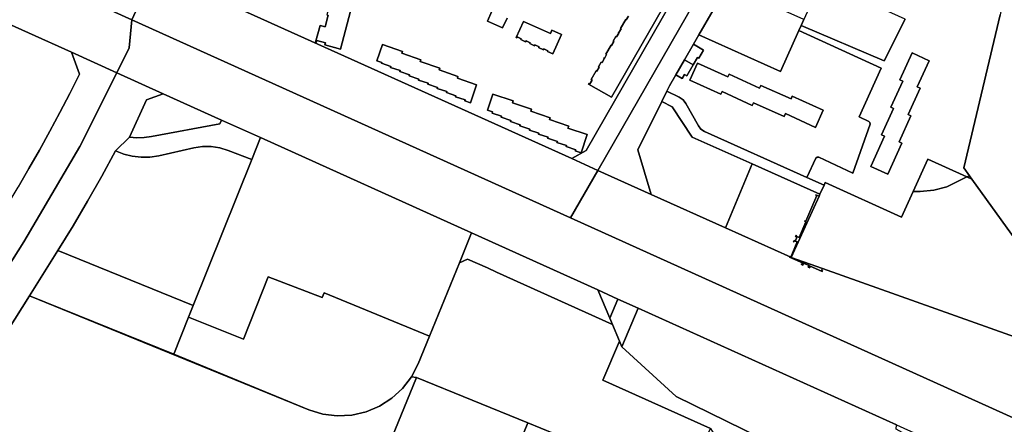
# Model space of a CAD drawing. Units: inches. Extents: x 7491506 to 7499711, y 5792080 to 5799556.
# Drawn here: x 7496506 to 7497093, y 5792741 to 5792983 of the extents above; entities that cross this region are included whole.
import ezdxf

# ---------------------------------------------------------------- set-up
doc = ezdxf.new("R2010")
doc.units = ezdxf.units.IN
doc.header["$MEASUREMENT"] = 0

msp = doc.modelspace()

# ---------------------------------------------------------------- linework, layer by layer
for points in [[(7497101.35, 5793266.37), (7497068.42, 5793227.74), (7496959.55, 5793100.08), (7496956.76, 5793096.74), (7496954.04, 5793093.34), (7496951.39, 5793089.9), (7496948.81, 5793086.4), (7496946.3, 5793082.83), (7496945.12, 5793081.08), (7496943.88, 5793079.22), (7496941.53, 5793075.57), (7496939.25, 5793071.87), (7496937.03, 5793068.12), (7496918.07, 5793035.1), (7496905.56, 5793013.32), (7496843.25, 5792904.83), (7496834.7, 5792899.95), (7496850.24, 5792892.92), (7496922.8, 5793019.24), (7496947.44, 5793062.14), (7496968.68, 5793092.29), (7497077.55, 5793219.95), (7497096.73, 5793242.44)], [(7496922.8, 5793019.24), (7496850.24, 5792892.92), (7496850.24, 5792892.92), (7496882.05, 5792878.54), (7496874.08, 5792905.18), (7496888.33, 5792933.88), (7496891.48, 5792940.21), (7496892.99, 5792943.26), (7496896.79, 5792949.87), (7496901.92, 5792958.8), (7496907.26, 5792968.08), (7496910.52, 5792973.76), (7496927.53, 5793003.38)], [(7496617.57, 5792998.04), (7496834.7, 5792899.95), (7496843.25, 5792904.83), (7496843.25, 5792904.83), (7496905.56, 5793013.32)], [(7496902.58, 5793013.39), (7496858.33, 5792936.53), (7496844.76, 5792944.36), (7496844.99, 5792944.75), (7496845.49, 5792944.46), (7496846.82, 5792946.77), (7496846.32, 5792947.06), (7496849.36, 5792952.35), (7496849.7, 5792952.15), (7496851.04, 5792954.46), (7496850.69, 5792954.66), (7496852.28, 5792957.42), (7496852.79, 5792957.13), (7496854.13, 5792959.47), (7496853.63, 5792959.76), (7496853.76, 5792959.98), (7496854.26, 5792959.69), (7496855.47, 5792962.05), (7496855.08, 5792962.28), (7496858.14, 5792967.57), (7496858.44, 5792967.4), (7496859.77, 5792969.69), (7496859.46, 5792969.87), (7496861.06, 5792972.64), (7496861.37, 5792972.47), (7496862.7, 5792974.78), (7496862.4, 5792974.96), (7496862.54, 5792975.21), (7496862.84, 5792975.03), (7496864.17, 5792977.33), (7496863.86, 5792977.5), (7496866.91, 5792982.79), (7496867.22, 5792982.62), (7496868.55, 5792984.93)], [(7496868.55, 5792984.93), (7496867.22, 5792982.62), (7496866.91, 5792982.79), (7496863.86, 5792977.5), (7496864.17, 5792977.33), (7496862.84, 5792975.03), (7496862.54, 5792975.21), (7496862.4, 5792974.96), (7496862.7, 5792974.78), (7496861.37, 5792972.47), (7496861.06, 5792972.64), (7496859.46, 5792969.87), (7496859.77, 5792969.69), (7496858.44, 5792967.4), (7496858.14, 5792967.57), (7496855.08, 5792962.28), (7496855.47, 5792962.05), (7496854.26, 5792959.69), (7496853.76, 5792959.98), (7496853.63, 5792959.76), (7496854.13, 5792959.47), (7496852.79, 5792957.13), (7496852.28, 5792957.42), (7496850.69, 5792954.66), (7496851.04, 5792954.46), (7496849.7, 5792952.15), (7496849.36, 5792952.35), (7496846.32, 5792947.06), (7496846.82, 5792946.77), (7496845.49, 5792944.46), (7496844.99, 5792944.75), (7496844.76, 5792944.36), (7496858.33, 5792936.53), (7496902.58, 5793013.39)], [(7497096.17, 5793018.07), (7497090.14, 5792985.62), (7497068.34, 5792894.42), (7497071.72, 5792889.74), (7497073.24, 5792887.62), (7497116.9, 5792826.94)], [(7496702.84, 5792987.8), (7496696.78, 5792965.22), (7496687.57, 5792967.86), (7496687.88, 5792968.93), (7496682.77, 5792970.33), (7496682.45, 5792969.15), (7496681.95, 5792969.29), (7496684.71, 5792979.33), (7496687.79, 5792978.48), (7496689.61, 5792985.36)], [(7496787.09, 5792987.76), (7496784.47, 5792981.93), (7496793.49, 5792977.85), (7496796.14, 5792983.75)], [(7496796.14, 5792983.75), (7496793.49, 5792977.85), (7496784.47, 5792981.93), (7496787.09, 5792987.76)], [(7497033.51, 5792983.12), (7497020.89, 5792958.15), (7496971.47, 5792979.21), (7496970.16, 5792976.31), (7497019.07, 5792953.84), (7497005.94, 5792924.73), (7497011.75, 5792922.12), (7497012.39, 5792921.42), (7497012.5, 5792920.51), (7497002.19, 5792891.33), (7496981.98, 5792900.69), (7496980.99, 5792900.79), (7496980.15, 5792900.24), (7496974.94, 5792888.69), (7496985.11, 5792884.15), (7496985.79, 5792885.65), (7497031.28, 5792864.93), (7497031.28, 5792864.93), (7497038.27, 5792880.36), (7497046.96, 5792899.54), (7497070.21, 5792889), (7497071.72, 5792889.74), (7497068.34, 5792894.42), (7497090.14, 5792985.62)], [(7496434.68, 5792733.82), (7496508.14, 5792850.22), (7496541.42, 5792907.06), (7496563.5, 5792951.16), (7496536.51, 5792963.36), (7496536.51, 5792963.36), (7496541.24, 5792950.25), (7496535.51, 5792938.83), (7496529.65, 5792927.48), (7496523.63, 5792916.21), (7496517.46, 5792905.02), (7496511.15, 5792893.92), (7496504.7, 5792882.89)], [(7497107.63, 5792790.44), (7496984.09, 5792834.37), (7496983.58, 5792833.15), (7496984.14, 5792832.92), (7496984.04, 5792832.69), (7496976.42, 5792835.96), (7496976.1, 5792835.22), (7496976.67, 5792834.98), (7496976.54, 5792834.73), (7496975.71, 5792835.08), (7496976.14, 5792836.08), (7496972.89, 5792837.47), (7496972.46, 5792836.46), (7496971.63, 5792836.81), (7496971.76, 5792837.08), (7496972.32, 5792836.84), (7496972.64, 5792837.58), (7496964.57, 5792841.04), (7496964.67, 5792841.27), (7496965.22, 5792841.04), (7496965.24, 5792841.09), (7496926.31, 5792858.62), (7496882.05, 5792878.54), (7496850.24, 5792892.92), (7496850.24, 5792892.92), (7496833.97, 5792864.61), (7497151.44, 5792721.17)], [(7496711.06, 5792692.95), (7496742.21, 5792769.33), (7496739.19, 5792769.84), (7496733.92, 5792762.89), (7496727.53, 5792756.97), (7496720.21, 5792752.25), (7496712.18, 5792748.87), (7496703.69, 5792746.93), (7496694.98, 5792746.5), (7496686.34, 5792747.59), (7496678, 5792750.16), (7496511.47, 5792818.04), (7496511.47, 5792818.04), (7496458.83, 5792734.61)]]:
    msp.add_lwpolyline(points)
for points in [[(7496278.29, 5793151.34), (7496255.06, 5793161.84), (7496242.12, 5793132.02), (7496572.54, 5792982.73), (7496586.1, 5793012.25), (7496575.16, 5793017.2), (7496573.88, 5793016.69), (7496571.85, 5793017.66), (7496572.15, 5793018.37), (7496549.62, 5793028.81), (7496549.8, 5793029.2), (7496545.39, 5793031.19), (7496525.84, 5793039.98), (7496278.29, 5793151.34)], [(7496223.81, 5793104.62), (7496247.2, 5793094.06), (7496308.54, 5793066.35), (7496312.18, 5793064.7), (7496433.89, 5793009.72), (7496536.51, 5792963.36), (7496563.5, 5792951.16), (7496570.89, 5792965.95), (7496572.54, 5792982.73), (7496242.12, 5793132.02), (7496223.81, 5793104.62)], [(7496697.29, 5793017.75), (7496688.68, 5792985.57), (7496689.61, 5792985.36), (7496687.79, 5792978.48), (7496684.71, 5792979.33), (7496681.95, 5792969.29), (7496682.45, 5792969.15), (7496682.77, 5792970.33), (7496687.88, 5792968.93), (7496687.57, 5792967.86), (7496696.78, 5792965.22), (7496702.84, 5792987.8), (7496702.4, 5792987.92), (7496703.56, 5792992.64), (7496704.95, 5792992.26), (7496710.87, 5793014.03), (7496697.29, 5793017.75)], [(7496536.51, 5792963.36), (7496433.89, 5793009.72), (7496428.55, 5792996.81), (7496419.41, 5792974.72), (7496496.22, 5792940.97), (7496495.28, 5792934.04), (7496471.08, 5792916.28), (7496450.01, 5792835.53), (7496468.02, 5792824.12), (7496491.22, 5792860.89), (7496498.1, 5792871.95), (7496504.7, 5792882.89), (7496511.15, 5792893.92), (7496517.46, 5792905.02), (7496523.63, 5792916.21), (7496529.65, 5792927.48), (7496535.51, 5792938.83), (7496541.24, 5792950.25), (7496536.51, 5792963.36)], [(7496586.1, 5793012.25), (7496572.54, 5792982.73), (7496833.97, 5792864.61), (7496850.24, 5792892.92), (7496834.7, 5792899.95), (7496617.57, 5792998.04), (7496586.1, 5793012.25)], [(7496927.53, 5793003.38), (7496910.52, 5792973.76), (7496959.09, 5792951.81), (7496970.16, 5792976.31), (7496971.47, 5792979.21), (7496973.09, 5792982.79), (7496927.53, 5793003.38)], [(7496983.43, 5793005.68), (7496973.09, 5792982.79), (7496971.47, 5792979.21), (7497020.89, 5792958.15), (7497033.51, 5792983.12), (7496995.88, 5793000.07), (7496983.43, 5793005.68)], [(7496570.89, 5792965.95), (7496563.5, 5792951.16), (7496591.21, 5792938.63), (7496625.97, 5792922.93), (7496649.15, 5792912.46), (7496774.97, 5792855.6), (7496850.32, 5792821.56), (7496862.23, 5792816.18), (7496874.29, 5792810.72), (7497028.26, 5792741.16), (7497098.13, 5792709.59), (7497113.05, 5792692.95), (7497128.35, 5792685.97), (7497151.44, 5792721.17), (7496833.97, 5792864.61), (7496572.54, 5792982.73), (7496570.89, 5792965.95)], [(7496805.88, 5792981.74), (7496801.49, 5792972.21), (7496801.91, 5792972.02), (7496802.14, 5792972.53), (7496804.58, 5792971.43), (7496804.35, 5792970.92), (7496807.24, 5792969.61), (7496807.47, 5792970.12), (7496809.88, 5792969.03), (7496809.65, 5792968.52), (7496812.55, 5792967.21), (7496812.79, 5792967.72), (7496815.22, 5792966.62), (7496814.99, 5792966.1), (7496817.9, 5792964.79), (7496818.13, 5792965.3), (7496820.53, 5792964.21), (7496820.3, 5792963.7), (7496823.4, 5792962.3), (7496828.66, 5792973.93), (7496822.9, 5792976.54), (7496821.96, 5792974.45), (7496805.88, 5792981.74)], [(7496817.9, 5792964.79), (7496814.99, 5792966.1), (7496815.22, 5792966.62), (7496812.79, 5792967.72), (7496812.55, 5792967.21), (7496809.65, 5792968.52), (7496809.88, 5792969.03), (7496807.47, 5792970.12), (7496807.24, 5792969.61), (7496804.35, 5792970.92), (7496804.58, 5792971.43), (7496802.14, 5792972.53), (7496801.91, 5792972.02), (7496801.49, 5792972.21), (7496805.88, 5792981.74), (7496821.96, 5792974.45), (7496822.9, 5792976.54), (7496828.66, 5792973.93), (7496823.4, 5792962.3), (7496820.3, 5792963.7), (7496820.53, 5792964.21), (7496818.13, 5792965.3), (7496817.9, 5792964.79)], [(7497005.94, 5792924.73), (7497019.07, 5792953.84), (7496970.16, 5792976.31), (7496959.09, 5792951.81), (7496910.52, 5792973.76), (7496907.26, 5792968.08), (7496913.32, 5792964.59), (7496910.53, 5792959.74), (7496909.58, 5792960.29), (7496907.04, 5792955.86), (7496903.3, 5792949.36), (7496902, 5792950.11), (7496900.61, 5792947.68), (7496896.79, 5792949.87), (7496892.99, 5792943.26), (7496891.48, 5792940.21), (7496898.76, 5792936.54), (7496901.04, 5792934.94), (7496902.72, 5792932.78), (7496910.2, 5792919.49), (7496911.74, 5792917.45), (7496913.8, 5792916.03), (7496974.94, 5792888.69), (7496980.15, 5792900.24), (7496980.99, 5792900.79), (7496981.98, 5792900.69), (7497002.19, 5792891.33), (7497012.5, 5792920.51), (7497012.39, 5792921.42), (7497011.75, 5792922.12), (7497005.94, 5792924.73)], [(7496755.65, 5792952.76), (7496766.78, 5792948.94), (7496766.6, 5792947.8), (7496777.98, 5792943.99), (7496774.32, 5792933.12), (7496770.97, 5792934.35), (7496771.21, 5792934.91), (7496765.46, 5792936.84), (7496765.69, 5792937.4), (7496759.97, 5792939.31), (7496760.21, 5792939.88), (7496754.47, 5792941.76), (7496754.71, 5792942.32), (7496748.94, 5792944.32), (7496749.17, 5792944.87), (7496743.45, 5792946.77), (7496743.66, 5792947.28), (7496737.73, 5792949.34), (7496737.96, 5792949.88), (7496732.16, 5792951.81), (7496732.39, 5792952.36), (7496726.7, 5792954.3), (7496726.94, 5792954.86), (7496721.23, 5792956.79), (7496721.46, 5792957.32), (7496718.6, 5792958.25), (7496721.89, 5792967.89), (7496733.75, 5792963.87), (7496733.36, 5792962.72), (7496744.74, 5792958.91), (7496744.35, 5792957.75), (7496756.03, 5792953.9), (7496755.65, 5792952.76)], [(7496721.89, 5792967.89), (7496718.6, 5792958.25), (7496721.46, 5792957.32), (7496721.23, 5792956.79), (7496726.94, 5792954.86), (7496726.7, 5792954.3), (7496732.39, 5792952.36), (7496732.16, 5792951.81), (7496737.96, 5792949.88), (7496737.73, 5792949.34), (7496743.66, 5792947.28), (7496743.45, 5792946.77), (7496749.17, 5792944.87), (7496748.94, 5792944.32), (7496754.71, 5792942.32), (7496754.47, 5792941.76), (7496760.21, 5792939.88), (7496759.97, 5792939.31), (7496765.69, 5792937.4), (7496765.46, 5792936.84), (7496771.21, 5792934.91), (7496770.97, 5792934.35), (7496774.32, 5792933.12), (7496777.98, 5792943.99), (7496766.6, 5792947.8), (7496766.78, 5792948.94), (7496755.65, 5792952.76), (7496756.03, 5792953.9), (7496744.35, 5792957.75), (7496744.74, 5792958.91), (7496733.36, 5792962.72), (7496733.75, 5792963.87), (7496721.89, 5792967.89)], [(7496907.26, 5792968.08), (7496901.92, 5792958.8), (7496907.04, 5792955.86), (7496909.58, 5792960.29), (7496910.53, 5792959.74), (7496913.32, 5792964.59), (7496907.26, 5792968.08)], [(7497037.54, 5792962.94), (7497030.36, 5792946.95), (7497032.01, 5792946.16), (7497024.99, 5792930.58), (7497026.6, 5792929.84), (7497019.4, 5792914.03), (7497021.12, 5792913.32), (7497012.91, 5792895.27), (7497023.15, 5792890.59), (7497031.5, 5792909.06), (7497029.88, 5792909.86), (7497036.88, 5792925.48), (7497035.24, 5792926.21), (7497042.36, 5792941.97), (7497040.71, 5792942.75), (7497047.78, 5792958.26), (7497037.54, 5792962.94)], [(7497023.15, 5792890.59), (7497012.91, 5792895.27), (7497021.12, 5792913.32), (7497019.4, 5792914.03), (7497026.6, 5792929.84), (7497024.99, 5792930.58), (7497032.01, 5792946.16), (7497030.36, 5792946.95), (7497037.54, 5792962.94), (7497047.78, 5792958.26), (7497040.71, 5792942.75), (7497042.36, 5792941.97), (7497035.24, 5792926.21), (7497036.88, 5792925.48), (7497029.88, 5792909.86), (7497031.5, 5792909.06), (7497023.15, 5792890.59)], [(7496907.04, 5792955.86), (7496901.92, 5792958.8), (7496896.79, 5792949.87), (7496900.61, 5792947.68), (7496902, 5792950.11), (7496903.3, 5792949.36), (7496907.04, 5792955.86)], [(7496909.73, 5792956.79), (7496905.08, 5792946.73), (7496923.5, 5792938.26), (7496924.31, 5792939.93), (7496942.29, 5792931.6), (7496943.04, 5792933.24), (7496961.31, 5792925.07), (7496962.08, 5792926.75), (7496980.06, 5792918.54), (7496984.64, 5792928.73), (7496966.17, 5792937.12), (7496965.45, 5792935.48), (7496947.37, 5792943.58), (7496946.66, 5792941.98), (7496928.51, 5792950.26), (7496927.69, 5792948.62), (7496909.73, 5792956.79)], [(7496984.64, 5792928.73), (7496980.06, 5792918.54), (7496962.08, 5792926.75), (7496961.31, 5792925.07), (7496943.04, 5792933.24), (7496942.29, 5792931.6), (7496924.31, 5792939.93), (7496923.5, 5792938.26), (7496905.08, 5792946.73), (7496909.73, 5792956.79), (7496927.69, 5792948.62), (7496928.51, 5792950.26), (7496946.66, 5792941.98), (7496947.37, 5792943.58), (7496965.45, 5792935.48), (7496966.17, 5792937.12), (7496984.64, 5792928.73)], [(7496453.49, 5792726.15), (7496458.83, 5792734.61), (7496511.47, 5792818.04), (7496528.46, 5792845.02), (7496537.46, 5792859.78), (7496546.14, 5792874.56), (7496554.56, 5792889.49), (7496562.74, 5792904.56), (7496571.04, 5792912.76), (7496581.25, 5792935.02), (7496591.21, 5792938.63), (7496563.5, 5792951.16), (7496541.42, 5792907.06), (7496508.14, 5792850.22), (7496434.68, 5792733.82), (7496453.49, 5792726.15)], [(7496581.25, 5792935.02), (7496571.04, 5792912.76), (7496575.42, 5792912.34), (7496579.82, 5792912.53), (7496584.18, 5792913.14), (7496624.95, 5792920.65), (7496625.97, 5792922.93), (7496591.21, 5792938.63), (7496581.25, 5792935.02)], [(7496787.74, 5792938.35), (7496784.51, 5792928.72), (7496787.46, 5792927.73), (7496787.21, 5792927.11), (7496792.91, 5792925.15), (7496792.67, 5792924.58), (7496798.4, 5792922.62), (7496798.16, 5792922.06), (7496803.93, 5792920.09), (7496803.69, 5792919.53), (7496809.69, 5792917.54), (7496809.45, 5792916.97), (7496815.13, 5792915.1), (7496814.9, 5792914.54), (7496820.6, 5792912.61), (7496820.36, 5792912.05), (7496826.13, 5792910.17), (7496825.88, 5792909.6), (7496831.58, 5792907.65), (7496831.37, 5792907.14), (7496837.07, 5792905.06), (7496836.83, 5792904.52), (7496840.26, 5792903.39), (7496843.89, 5792914.29), (7496832.42, 5792918.06), (7496832.9, 5792919.25), (7496821.52, 5792923.14), (7496821.9, 5792924.28), (7496810.3, 5792928.17), (7496810.69, 5792929.32), (7496799.33, 5792933.18), (7496799.72, 5792934.34), (7496787.74, 5792938.35)], [(7496821.52, 5792923.14), (7496832.9, 5792919.25), (7496832.42, 5792918.06), (7496843.89, 5792914.29), (7496840.26, 5792903.39), (7496836.83, 5792904.52), (7496837.07, 5792905.06), (7496831.37, 5792907.14), (7496831.58, 5792907.65), (7496825.88, 5792909.6), (7496826.13, 5792910.17), (7496820.36, 5792912.05), (7496820.6, 5792912.61), (7496814.9, 5792914.54), (7496815.13, 5792915.1), (7496809.45, 5792916.97), (7496809.69, 5792917.54), (7496803.69, 5792919.53), (7496803.93, 5792920.09), (7496798.16, 5792922.06), (7496798.4, 5792922.62), (7496792.67, 5792924.58), (7496792.91, 5792925.15), (7496787.21, 5792927.11), (7496787.46, 5792927.73), (7496784.51, 5792928.72), (7496787.74, 5792938.35), (7496799.72, 5792934.34), (7496799.33, 5792933.18), (7496810.69, 5792929.32), (7496810.3, 5792928.17), (7496821.9, 5792924.28), (7496821.52, 5792923.14)], [(7496891.48, 5792940.21), (7496888.33, 5792933.88), (7496894.64, 5792930.7), (7496906.58, 5792912.67), (7496942.26, 5792896.73), (7496982.61, 5792878.69), (7496985.11, 5792884.15), (7496974.94, 5792888.69), (7496913.8, 5792916.03), (7496911.74, 5792917.45), (7496910.2, 5792919.49), (7496902.72, 5792932.78), (7496901.04, 5792934.94), (7496898.76, 5792936.54), (7496891.48, 5792940.21)], [(7496888.33, 5792933.88), (7496874.08, 5792905.18), (7496882.05, 5792878.54), (7496926.31, 5792858.62), (7496942.26, 5792896.73), (7496906.58, 5792912.67), (7496894.64, 5792930.7), (7496888.33, 5792933.88)], [(7496625.97, 5792922.93), (7496624.95, 5792920.65), (7496584.18, 5792913.14), (7496579.82, 5792912.53), (7496575.42, 5792912.34), (7496571.04, 5792912.76), (7496562.74, 5792904.56), (7496567.64, 5792902.6), (7496572.76, 5792901.3), (7496578.01, 5792900.7), (7496583.29, 5792900.82), (7496588.51, 5792901.63), (7496609.42, 5792906.32), (7496614.57, 5792907.08), (7496619.78, 5792907.08), (7496624.94, 5792906.31), (7496629.93, 5792904.8), (7496643.93, 5792899.42), (7496649.15, 5792912.46), (7496625.97, 5792922.93)], [(7496649.15, 5792912.46), (7496643.93, 5792899.42), (7496609.06, 5792812.25), (7496606.32, 5792805.4), (7496639.08, 5792792.3), (7496653.7, 5792829.43), (7496685.98, 5792817.05), (7496687.06, 5792819.8), (7496749.9, 5792794.08), (7496767.73, 5792837.83), (7496774.97, 5792855.6), (7496649.15, 5792912.46)], [(7496562.74, 5792904.56), (7496554.56, 5792889.49), (7496546.14, 5792874.56), (7496537.46, 5792859.78), (7496528.46, 5792845.02), (7496609.06, 5792812.25), (7496643.93, 5792899.42), (7496629.93, 5792904.8), (7496624.94, 5792906.31), (7496619.78, 5792907.08), (7496614.57, 5792907.08), (7496609.42, 5792906.32), (7496588.51, 5792901.63), (7496583.29, 5792900.82), (7496578.01, 5792900.7), (7496572.76, 5792901.3), (7496567.64, 5792902.6), (7496562.74, 5792904.56)], [(7496942.26, 5792896.73), (7496926.31, 5792858.62), (7496965.24, 5792841.09), (7496969.07, 5792850.19), (7496967.38, 5792850.86), (7496967.14, 5792850.28), (7496966.92, 5792850.36), (7496967.24, 5792851.16), (7496967.99, 5792850.86), (7496968.92, 5792853.14), (7496968.17, 5792853.44), (7496968.49, 5792854.24), (7496968.72, 5792854.14), (7496968.5, 5792853.58), (7496970.21, 5792852.91), (7496974.16, 5792862.29), (7496973.61, 5792862.52), (7496973.71, 5792862.75), (7496974.26, 5792862.52), (7496980.72, 5792877.88), (7496980.16, 5792878.1), (7496980.26, 5792878.34), (7496982.1, 5792877.56), (7496982.61, 5792878.69), (7496942.26, 5792896.73)], [(7497046.96, 5792899.54), (7497038.27, 5792880.36), (7497042.35, 5792880.32), (7497050.63, 5792881.13), (7497058.36, 5792883.17), (7497067.9, 5792887.86), (7497070.21, 5792889), (7497046.96, 5792899.54)], [(7497073.24, 5792887.62), (7497071.72, 5792889.74), (7497070.21, 5792889), (7497073.24, 5792887.62)], [(7497038.27, 5792880.36), (7497031.28, 5792864.93), (7496985.79, 5792885.65), (7496985.11, 5792884.15), (7496982.61, 5792878.69), (7496982.1, 5792877.56), (7496965.45, 5792841), (7496984.09, 5792834.37), (7497107.63, 5792790.44), (7497116.9, 5792826.94), (7497073.24, 5792887.62), (7497070.21, 5792889), (7497067.9, 5792887.86), (7497058.36, 5792883.17), (7497050.63, 5792881.13), (7497042.35, 5792880.32), (7497038.27, 5792880.36)], [(7496980.26, 5792878.34), (7496980.16, 5792878.1), (7496980.72, 5792877.88), (7496974.26, 5792862.52), (7496973.71, 5792862.75), (7496973.61, 5792862.52), (7496974.16, 5792862.29), (7496970.21, 5792852.91), (7496968.5, 5792853.58), (7496968.72, 5792854.14), (7496968.49, 5792854.24), (7496968.17, 5792853.44), (7496968.92, 5792853.14), (7496967.99, 5792850.86), (7496967.24, 5792851.16), (7496966.92, 5792850.36), (7496967.14, 5792850.28), (7496967.38, 5792850.86), (7496969.07, 5792850.19), (7496965.24, 5792841.09), (7496965.45, 5792841), (7496982.1, 5792877.56), (7496980.26, 5792878.34)], [(7496774.97, 5792855.6), (7496767.73, 5792837.83), (7496772.57, 5792839.87), (7496784.43, 5792834.84), (7496789.86, 5792832.22), (7496859.01, 5792800.91), (7496857.41, 5792804.72), (7496850.32, 5792821.56), (7496774.97, 5792855.6)], [(7496528.46, 5792845.02), (7496511.47, 5792818.04), (7496597.51, 5792783.38), (7496606.32, 5792805.4), (7496609.06, 5792812.25), (7496528.46, 5792845.02)], [(7496846.19, 5792695.96), (7496930.73, 5792661.49), (7496945.99, 5792696.82), (7496906.56, 5792714.72), (7496917.44, 5792738.88), (7496853.31, 5792767.74), (7496863.14, 5792791.09), (7496859.01, 5792800.91), (7496789.86, 5792832.22), (7496784.43, 5792834.84), (7496772.57, 5792839.87), (7496767.73, 5792837.83), (7496749.9, 5792794.08), (7496743.17, 5792777.59), (7496739.19, 5792769.84), (7496742.21, 5792769.33), (7496808.59, 5792742.28), (7496847.3, 5792726.49), (7496816.16, 5792650.1), (7496812.2, 5792640.39), (7496791.06, 5792588.54), (7496800.78, 5792584.57), (7496846.19, 5792695.96)], [(7496984.09, 5792834.37), (7496965.45, 5792841), (7496965.24, 5792841.09), (7496965.22, 5792841.04), (7496964.67, 5792841.27), (7496964.57, 5792841.04), (7496972.64, 5792837.58), (7496972.32, 5792836.84), (7496971.76, 5792837.08), (7496971.63, 5792836.81), (7496972.46, 5792836.46), (7496972.89, 5792837.47), (7496976.14, 5792836.08), (7496975.71, 5792835.08), (7496976.54, 5792834.73), (7496976.67, 5792834.98), (7496976.1, 5792835.22), (7496976.42, 5792835.96), (7496984.04, 5792832.69), (7496984.14, 5792832.92), (7496983.58, 5792833.15), (7496984.09, 5792834.37)], [(7496606.32, 5792805.4), (7496597.51, 5792783.38), (7496678, 5792750.16), (7496686.34, 5792747.59), (7496694.98, 5792746.5), (7496703.69, 5792746.93), (7496712.18, 5792748.87), (7496720.21, 5792752.25), (7496727.53, 5792756.97), (7496733.92, 5792762.89), (7496739.19, 5792769.84), (7496743.17, 5792777.59), (7496749.9, 5792794.08), (7496687.06, 5792819.8), (7496685.98, 5792817.05), (7496653.7, 5792829.43), (7496639.08, 5792792.3), (7496606.32, 5792805.4)], [(7496850.32, 5792821.56), (7496857.41, 5792804.72), (7496862.23, 5792816.18), (7496850.32, 5792821.56)], [(7496511.47, 5792818.04), (7496678, 5792750.16), (7496597.51, 5792783.38), (7496511.47, 5792818.04)], [(7496862.23, 5792816.18), (7496857.41, 5792804.72), (7496859.01, 5792800.91), (7496863.14, 5792791.09), (7496864.58, 5792787.66), (7496874.29, 5792810.72), (7496862.23, 5792816.18)], [(7496874.29, 5792810.72), (7496864.58, 5792787.66), (7496896.99, 5792758.11), (7496977.19, 5792718.73), (7497000.22, 5792713.32), (7497009.98, 5792735.06), (7497027.33, 5792726.7), (7497035.67, 5792721.35), (7497041.05, 5792731.44), (7497028.19, 5792738.52), (7497028.26, 5792741.16), (7496874.29, 5792810.72)], [(7496864.58, 5792787.66), (7496863.14, 5792791.09), (7496853.31, 5792767.74), (7496917.44, 5792738.88), (7496919.38, 5792735.7), (7496981.91, 5792707.04), (7496996.33, 5792704.68), (7497000.22, 5792713.32), (7496977.19, 5792718.73), (7496896.99, 5792758.11), (7496864.58, 5792787.66)], [(7496742.21, 5792769.33), (7496711.06, 5792692.95), (7496777.36, 5792665.92), (7496808.59, 5792742.28), (7496742.21, 5792769.33)], [(7496808.59, 5792742.28), (7496777.36, 5792665.92), (7496816.16, 5792650.1), (7496847.3, 5792726.49), (7496808.59, 5792742.28)]]:
    msp.add_lwpolyline(points, close=True)

doc.saveas('drawing.dxf')
